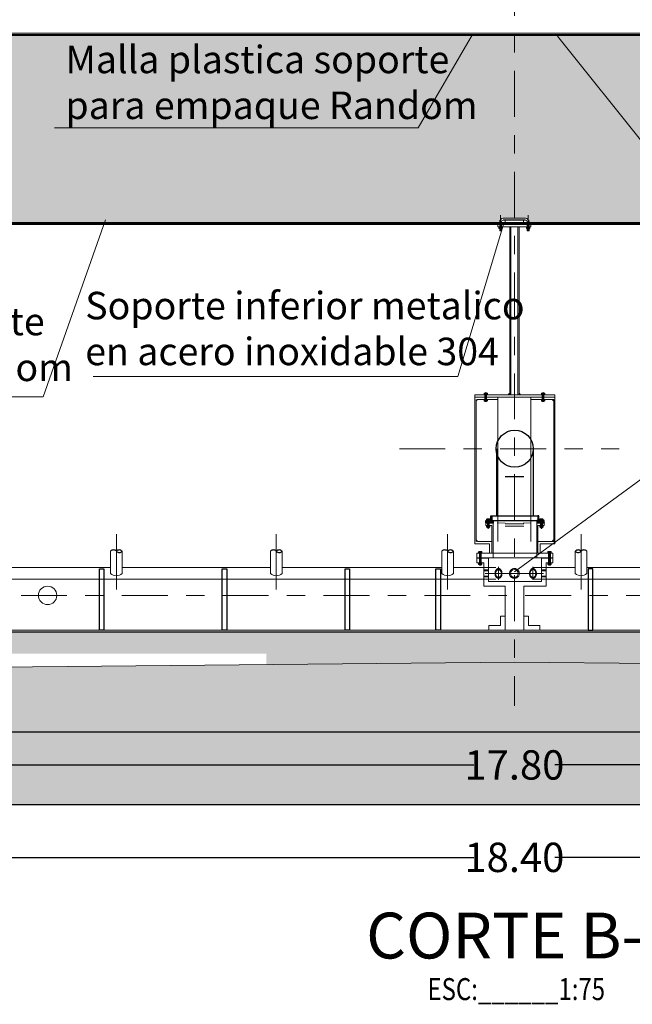
# Model space of a CAD drawing. Extents: x 74.8 to 142.8, y -50.3 to 13.4.
# Drawn here: x 106.1 to 109.4, y -23.9 to -18.6 of the extents above; entities that cross this region are included whole.
import ezdxf
from ezdxf.enums import TextEntityAlignment as Align

# ---------------------------------------------------------------- set-up
doc = ezdxf.new("R2010")
doc.units = 0
doc.header["$MEASUREMENT"] = 0
for name, pattern in [('CENTER', [2, 1.25, -0.25, 0.25, -0.25]), ('HIDDEN', [0.375, 0.25, -0.125]), ('HIDDEN2', [0.1875, 0.125, -0.0625])]:
    doc.linetypes.add(name, pattern=pattern)
for name, color, linetype in [('ACCESORIO', 10, 'Continuous'), ('ACHURADOS', 8, 'Continuous'), ('SOPORTES', 7, 'Continuous')]:
    doc.layers.add(name, color=color, linetype=linetype)
for name, color, linetype, lineweight in [('DIM', 8, 'Continuous', 5), ('EJE', 9, 'CENTER', 9), ('malla plastica', 9, 'Continuous', 9), ('METAL', 154, 'Continuous', 13), ('METAL1', 154, 'Continuous', 9), ('MUROS', 1, 'Continuous', 25), ('proyeccion metal', 8, 'HIDDEN2', 9), ('PROYECCIONES', 8, 'HIDDEN', 5), ('PROYECCIÓN METAL', 7, 'HIDDEN', 5), ('SEGUNDO PLANO', 4, 'Continuous', 9), ('TANQUE', 153, 'Continuous', 20), ('TEXTO', 7, 'Continuous', 13), ('TORNILLO', 4, 'Continuous', 5), ('TUBERIAS', 40, 'Continuous', 9)]:
    doc.layers.add(name, color=color, linetype=linetype, lineweight=lineweight)
doc.styles.add('ARIAL 75', font='arial.ttf', dxfattribs={"width": 0.8, "height": 0.12})
doc.styles.add('estilo', font='arial.ttf')
doc.styles.add('style8', font='swissc.ttf', dxfattribs={"width": 0.8, "height": 0.02})
doc.styles.add('VERDANA', font='verdana.ttf')
doc.dimstyles.new('DIM-40', dxfattribs={"dimscale": 0.04, "dimtxt": 4, "dimasz": 1, "dimexe": 1, "dimexo": 0.5, "dimgap": 1, "dimtad": 0, "dimtoh": 1, "dimzin": 0, "dimdsep": 46, "dimtxsty": 'style8', "dimblk": 'OBLIQUE', "dimcen": 0.09, "dimdle": 0.5, "dimclrd": 256, "dimclre": 256, "dimclrt": 4, "dimadec": 0, "dimazin": 0, "dimtfac": 1, "dimtix": 1, "dimtmove": 0, "dimatfit": 3, "dimldrblk": 'OBLIQUE', "dimfxl": 1, "dimtolj": 1, "dimtzin": 0, "dimarcsym": 0})
pattern_1 = [(90, (94.0059884, -90.98703), (-0.005, 0.011), [0.075, -0.01, 0.025, -0.005]), (90, (94.0034884, -90.98038), (-0.00665, -0.005), [0.015, -0.00165, 0.03, -0.00375]), (90, (94.0017384, -90.98453), (-0.00335, 0.026), [0.04, -0.007, 0.02, -0.005])]

# ---------------------------------------------------------------- blocks, each defined once
blk = doc.blocks.new('_Oblique')
at = {"color": 0, "linetype": 'ByBlock', "lineweight": -2}
blk.add_line((-0.5, -0.5), (0.5, 0.5), dxfattribs=at)
blk = doc.blocks.new('*D5')
at = {"layer": 'Defpoints', "color": 0, "transparency": 16777216}
for p in [(99.5678, -21.9024), (117.9678, -21.9024), (99.5678, -23.1308)]:
    blk.add_point(p, dxfattribs=at)
at = {"layer": 'DIM', "lineweight": -2, "transparency": 16777216}
for p, q in [((99.5678, -21.9224), (99.5678, -23.1708)), ((117.9678, -21.9224), (117.9678, -23.1708)), ((99.5478, -23.1308), (108.5473, -23.1308)), ((117.9878, -23.1308), (108.9883, -23.1308))]:
    blk.add_line(p, q, dxfattribs=at)
at = {"layer": 'DIM', "lineweight": -2, "transparency": 16777216, "xscale": 0.04, "yscale": 0.04, "zscale": 0.04, "rotation": 180}
blk.add_blockref('_Oblique', (99.5678, -23.1308), dxfattribs=at)
at = {"layer": 'DIM', "lineweight": -2, "transparency": 16777216, "xscale": 0.04, "yscale": 0.04, "zscale": 0.04}
blk.add_blockref('_Oblique', (117.9678, -23.1308), dxfattribs=at)
at = {"layer": 'DIM', "color": 4, "transparency": 16777216, "insert": (108.7678, -23.1308), "char_height": 0.16, "attachment_point": 5, "style": 'style8'}
blk.add_mtext('\\A1;18.40', dxfattribs=at)
blk = doc.blocks.new('*D6')
at = {"layer": 'Defpoints', "color": 0, "transparency": 16777216}
for p in [(99.8678, -21.9024), (117.6678, -21.9024), (99.8678, -22.6268)]:
    blk.add_point(p, dxfattribs=at)
at = {"layer": 'DIM', "lineweight": -2, "transparency": 16777216}
for p, q in [((99.8678, -21.9224), (99.8678, -22.6668)), ((117.6678, -21.9224), (117.6678, -22.6668)), ((99.8478, -22.6268), (108.5473, -22.6268)), ((117.6878, -22.6268), (108.9883, -22.6268))]:
    blk.add_line(p, q, dxfattribs=at)
at = {"layer": 'DIM', "lineweight": -2, "transparency": 16777216, "xscale": 0.04, "yscale": 0.04, "zscale": 0.04, "rotation": 180}
blk.add_blockref('_Oblique', (99.8678, -22.6268), dxfattribs=at)
at = {"layer": 'DIM', "lineweight": -2, "transparency": 16777216, "xscale": 0.04, "yscale": 0.04, "zscale": 0.04}
blk.add_blockref('_Oblique', (117.6678, -22.6268), dxfattribs=at)
at = {"layer": 'DIM', "color": 4, "transparency": 16777216, "insert": (108.7678, -22.6268), "char_height": 0.16, "attachment_point": 5, "style": 'style8'}
blk.add_mtext('\\A1;17.80', dxfattribs=at)

msp = doc.modelspace()

# ---------------------------------------------------------------- hatches: boundary and pattern name
at = {"layer": 'ACHURADOS'}
h = msp.add_hatch(dxfattribs=at)
h.set_pattern_fill('HEX', color=256, scale=0.25, angle=45, style=0)
h.set_pattern_definition([(45, (0, 2.510135), (-0.038273277, 0.038273277), [0.03125, -0.0625]), (165, (0, 2.510135), (-0.014008992, -0.05228227), [0.03125, -0.0625]), (105, (0.022097, 2.53223), (-0.05228227, -0.014008992), [0.03125, -0.0625])])
h.paths.add_polyline_path([(108.6878, -19.6678), (108.6878, -19.6458), (108.7678, -19.6458), (108.7678, -18.6488), (104.0313, -18.6488), (104.0313, -18.6828), (103.9768, -18.6828), (103.9768, -18.7173), (103.9678, -18.7173), (103.9678, -19.6438), (103.9841, -19.6438), (103.9841, -19.6338), (104.0313, -19.6338), (104.0313, -19.6678)])
h.paths.add_polyline_path([(113.5043, -19.6678), (113.5043, -19.6338), (113.5514, -19.6338), (113.5514, -19.6364), (113.5678, -19.6364), (113.5678, -18.7848, -0.458025), (113.4448, -18.6787, -0.070816), (113.449, -18.6488), (108.7678, -18.6488), (108.7678, -19.6458), (108.8478, -19.6458), (108.8478, -19.6678)])
h.paths.add_polyline_path([(106.2815, -18.667), (108.3404, -18.667), (108.3404, -19.1836), (106.2815, -19.1836)], flags=24)
h.paths.add_polyline_path([(109.476, -18.752), (111.6751, -18.752), (111.6751, -19.2328), (109.476, -19.2328)], flags=24)
h = msp.add_hatch(color=256, dxfattribs=at)
h.paths.add_polyline_path([(108.7932, -20.6007), (108.7932, -20.6077), (108.8002, -20.6077, 0.138216)])
h.paths.add_polyline_path([(108.7424, -20.6007, 0.138216), (108.7354, -20.6077), (108.7424, -20.6077)])
for points in [[(108.5661, -20.6331, -0.414214), (108.5586, -20.6406), (108.5586, -20.6331)], [(108.975, -20.6331, 0.414214), (108.9825, -20.6406), (108.9825, -20.6331)], [(108.5661, -21.4081, 0.414214), (108.5586, -21.4006), (108.5586, -21.4081)], [(108.9749, -21.4081, -0.414214), (108.9824, -21.4006), (108.9824, -21.4081)]]:
    msp.add_hatch(color=256, dxfattribs=at).paths.add_polyline_path(points)
h = msp.add_hatch(dxfattribs=at)
h.set_pattern_fill('PLASTI', color=256, scale=0.05, angle=30, style=0)
h.set_pattern_definition([(30, (-12.984863, -32.142895), (-0.00625, 0.0108253175), []), (30, (-12.985645, -32.141542), (-0.00625, 0.0108253175), []), (30, (-12.986426, -32.140189), (-0.00625, 0.0108253175), []), (30, (-12.98877, -32.136129), (-0.00625, 0.0108253175), [])])
h.paths.add_polyline_path([(108.6514, -21.2936), (108.6454, -21.2936), (108.6454, -21.2682), (108.6394, -21.2682), (108.6394, -21.2936), (108.629, -21.2936), (108.629, -21.3061), (108.6514, -21.3061)])
h.paths.add_polyline_path([(108.629, -21.2936), (108.6113, -21.2936), (108.6113, -21.3061), (108.629, -21.3061)])
h = msp.add_hatch(dxfattribs=at)
h.set_pattern_fill('AR-RROOF', color=256, scale=0.003, angle=90, style=0)
h.set_pattern_definition([(90, (-18.8176593, -32.1458948), (-0.003, 0.0066), [0.045, -0.006, 0.015, -0.003]), (90, (-18.8191593, -32.141905), (-0.00399, -0.003), [0.009, -0.00099, 0.018, -0.00225]), (90, (-18.8202093, -32.1443948), (-0.00201, 0.0156), [0.024, -0.0042, 0.012, -0.003])])
h.paths.add_polyline_path([(108.717, -21.3061), (108.6769, -21.3061), (108.6769, -21.3091), (108.717, -21.3091)])
h.paths.add_polyline_path([(108.8587, -21.3061), (108.8186, -21.3061), (108.8186, -21.3091), (108.8587, -21.3091)])
h = msp.add_hatch(dxfattribs=at)
h.set_pattern_fill('PLASTI', color=256, scale=0.05, angle=30, style=0)
h.set_pattern_definition([(30, (-12.848363, -32.142895), (-0.00625, 0.0108253175), []), (30, (-12.849145, -32.141542), (-0.00625, 0.0108253175), []), (30, (-12.849926, -32.140189), (-0.00625, 0.0108253175), []), (30, (-12.85227, -32.136129), (-0.00625, 0.0108253175), [])])
h.paths.add_polyline_path([(108.9119, -21.2936), (108.9015, -21.2936), (108.9015, -21.2682), (108.8955, -21.2682), (108.8955, -21.2936), (108.8895, -21.2936), (108.8895, -21.3061), (108.9119, -21.3061)])
h.paths.add_polyline_path([(108.9296, -21.2936), (108.9119, -21.2936), (108.9119, -21.3061), (108.9296, -21.3061)])
h = msp.add_hatch(dxfattribs=at)
h.set_pattern_fill('AR-RROOF', color=256, scale=0.005, angle=90, style=0)
h.set_pattern_definition(pattern_1)
h.paths.add_polyline_path([(108.626, -21.497), (108.5862, -21.497), (108.5862, -21.5), (108.626, -21.5)])
h.paths.add_polyline_path([(108.5769, -21.497), (108.5625, -21.497), (108.5625, -21.5), (108.5769, -21.5)])
h.paths.add_polyline_path([(108.5816, -21.497), (108.5769, -21.497), (108.5769, -21.5), (108.5816, -21.5)])
h.paths.add_polyline_path([(108.5862, -21.497), (108.5816, -21.497), (108.5816, -21.5), (108.5862, -21.5)])
h = msp.add_hatch(dxfattribs=at)
h.set_pattern_fill('AR-RROOF', color=256, scale=0.005, angle=90, style=0)
h.set_pattern_definition(pattern_1)
h.paths.add_polyline_path([(108.9547, -21.497), (108.9149, -21.497), (108.9149, -21.5), (108.9547, -21.5)])
h.paths.add_polyline_path([(108.9784, -21.497), (108.964, -21.497), (108.964, -21.5), (108.9784, -21.5)])
h.paths.add_polyline_path([(108.964, -21.497), (108.9594, -21.497), (108.9594, -21.5), (108.964, -21.5)])
h.paths.add_polyline_path([(108.9594, -21.497), (108.9547, -21.497), (108.9547, -21.5), (108.9594, -21.5)])
at = {"layer": 'ACHURADOS', "linetype": 'ByBlock'}
h = msp.add_hatch(dxfattribs=at)
h.set_pattern_fill('AR-CONC', color=256, scale=0.01, style=0)
h.set_pattern_definition([(50, (-0.23838, 2.510135), (0.071726018, -0.006275213), [0.0075, -0.0825]), (355, (-0.23838, 2.510135), (-0.013875133, 0.075219213), [0.006, -0.066]), (100.4514, (-0.232404, 2.50961), (0.05785094, 0.068943954), [0.00637402, -0.07011421]), (46.1842, (-0.23838, 2.530135), (0.106724105, -0.0165519), [0.01125, -0.12375]), (96.6356, (-0.22949, 2.52876), (0.09346627, 0.09741179), [0.00956103, -0.1051713]), (351.1842, (-0.23838, 2.53014), (0.09346619, 0.09741186), [0.009, -0.099]), (21, (-0.22838, 2.525135), (0.059690705, -0.04026189), [0.0075, -0.0825]), (326, (-0.22838, 2.525135), (0.024331533, 0.072515005), [0.006, -0.066]), (71.4514, (-0.22341, 2.52178), (0.084022263, 0.03225305), [0.00637402, -0.07011421]), (37.5, (-0.238381, 2.510135), (0.0012159855, 0.0332893854), [0, -0.0652, 0, -0.067, 0, -0.06625]), (7.5, (-0.23838, 2.510135), (0.026306954, 0.039441171), [0, -0.0382, 0, -0.0637, 0, -0.02525]), (327.5, (-0.26068, 2.510135), (0.0533822436, -0.002255487), [0, -0.025, 0, -0.078, 0, -0.1035]), (317.5, (-0.27068, 2.510135), (0.058318617, 0.010010498), [0, -0.0325, 0, -0.0518, 0, -0.0735])])
h.paths.add_polyline_path([(113.5678, -21.9024), (103.9678, -21.9024), (103.9678, -22.0192), (107.4146, -22.0192), (107.4146, -22.0786), (108.7678, -22.0655), (110.1209, -22.0786), (110.1209, -22.0192), (113.5678, -22.0192)])
h.paths.add_polyline_path([(117.9678, -21.9024), (113.5678, -21.9024), (113.5678, -22.0192), (117.9678, -22.0192)])
h.paths.add_polyline_path([(103.9678, -21.9024), (99.8578, -21.9024), (99.5678, -21.9024), (99.5678, -22.0192), (103.9678, -22.0192)])
h = msp.add_hatch(dxfattribs=at)
h.set_pattern_fill('AR-CONC', color=256, scale=0.05, style=0)
h.set_pattern_definition([(50, (-0.23838, 2.51014), (0.3586301, -0.0313761), [0.0375, -0.4125]), (355, (-0.23838, 2.51014), (-0.0693757, 0.3760961), [0.03, -0.33]), (100.4514, (-0.2085, 2.50752), (0.2892547, 0.3447198), [0.0318701, -0.3505711]), (46.1842, (-0.2384, 2.61014), (0.5336205, -0.0827595), [0.05625, -0.61875]), (96.6356, (-0.1939, 2.60324), (0.4673314, 0.487059), [0.0478051, -0.5258565]), (351.1842, (-0.2384, 2.61014), (0.467331, 0.4870593), [0.045, -0.495]), (21, (-0.18838, 2.58514), (0.2984535, -0.20130945), [0.0375, -0.4125]), (326, (-0.18838, 2.58514), (0.1216577, 0.362575), [0.03, -0.33]), (71.4514, (-0.1635, 2.56836), (0.4201113, 0.1612652), [0.0318701, -0.3505711]), (37.5, (-0.23838, 2.51014), (0.00607993, 0.16644693), [0, -0.326, 0, -0.335, 0, -0.33125]), (7.5, (-0.23838, 2.51014), (0.13153477, 0.19720586), [0, -0.191, 0, -0.3185, 0, -0.12625]), (327.5, (-0.34988, 2.51014), (0.26691122, -0.01127744), [0, -0.125, 0, -0.39, 0, -0.5175]), (317.5, (-0.39988, 2.51014), (0.2915931, 0.0500525), [0, -0.1625, 0, -0.259, 0, -0.3675])])
h.paths.add_polyline_path([(117.5262, -22.4468), (116.8054, -22.0715), (113.5678, -22.0715), (113.5678, -22.1121), (108.7678, -22.0655), (103.9678, -22.1121), (103.9678, -22.0715), (99.5678, -22.0715), (99.5678, -22.4468)])
h.paths.add_polyline_path([(108.5424, -22.2526), (108.9932, -22.2526), (108.9932, -22.4419), (108.5424, -22.4419)], flags=24)
h = msp.add_hatch(dxfattribs=at)
h.set_pattern_fill('AR-PARQ1', color=256, scale=0.025, angle=45, style=0)
h.set_pattern_definition([(135, (-0.23838, 2.51014), (-0.4242641, 3e-17), [0.3, -0.3]), (135, (-0.20303, 2.5455), (-0.4242641, 3e-17), [0.3, -0.3]), (135, (-0.16767, 2.58085), (-0.4242641, 3e-17), [0.3, -0.3]), (135, (-0.13232, 2.6162), (-0.4242641, 3e-17), [0.3, -0.3]), (135, (-0.09696, 2.65156), (-0.4242641, 3e-17), [0.3, -0.3]), (135, (-0.0616, 2.6869), (-0.4242641, 3e-17), [0.3, -0.3]), (135, (-0.02625, 2.72227), (-0.4242641, 3e-17), [0.3, -0.3]), (45, (-0.4505, 2.72227), (0.4242641, -3e-17), [0.3, -0.3]), (45, (-0.48587, 2.75762), (0.4242641, -3e-17), [0.3, -0.3]), (45, (-0.52122, 2.79298), (0.4242641, -3e-17), [0.3, -0.3]), (45, (-0.55658, 2.82833), (0.4242641, -3e-17), [0.3, -0.3]), (45, (-0.59193, 2.8637), (0.4242641, -3e-17), [0.3, -0.3]), (45, (-0.6273, 2.89904), (0.4242641, -3e-17), [0.3, -0.3]), (45, (-0.66265, 2.9344), (0.4242641, -3e-17), [0.3, -0.3])])
h.paths.add_polyline_path([(117.9678, -22.8417), (117.9678, -22.6768), (117.5262, -22.4468), (99.5678, -22.4468), (99.5678, -22.8417)])
h.paths.add_polyline_path([(108.4838, -22.6043), (109.0518, -22.6043), (109.0518, -22.7936), (108.4838, -22.7936)], flags=24)

# ---------------------------------------------------------------- linework, layer by layer
at = {"color": 1}
for p, q in [((108.8334, -19.6801), (108.7063, -19.6801)), ((108.8284, -19.6551), (108.7071, -19.6551))]:
    msp.add_line(p, q, dxfattribs=at)
msp.add_line((99.5678, -22.8417), (117.9678, -22.8417))
at = {"layer": 'ACCESORIO'}
for p, q in [((108.671, -20.9024), (108.671, -21.2682)), ((108.871, -20.9024), (108.871, -21.2682)), ((108.717, -21.0532), (108.8186, -21.0532)), ((108.6454, -21.2682), (108.8955, -21.2682)), ((108.6514, -21.2936), (108.8895, -21.2936))]:
    msp.add_line(p, q, dxfattribs=at)
for points in [[(108.6394, -21.2682), (108.6454, -21.2682), (108.6454, -21.2936), (108.6514, -21.2936), (108.6514, -21.3061), (108.6113, -21.3061), (108.6113, -21.2936), (108.6394, -21.2936)], [(108.9015, -21.2682), (108.8955, -21.2682), (108.8955, -21.2936), (108.8895, -21.2936), (108.8895, -21.3061), (108.9296, -21.3061), (108.9296, -21.2936), (108.9015, -21.2936)]]:
    msp.add_lwpolyline(points, close=True, dxfattribs=at)
msp.add_circle((108.7697, -20.9024), 0.1012, dxfattribs=at)
for centre, start, end in [((106.5811, -21.4758), 42.6811, 137.3189), ((106.6128, -21.4761), 42.6811, 137.3189), ((106.6128, -21.4469), 222.6811, 317.3189), ((107.4535, -21.4758), 42.6811, 137.3189), ((107.4853, -21.4761), 42.6811, 137.3189), ((107.4853, -21.4469), 222.6811, 317.3189), ((108.3881, -21.4758), 42.6811, 137.3189), ((108.4198, -21.4761), 42.6811, 137.3189), ((108.4198, -21.4469), 222.6811, 317.3189), ((109.1158, -21.4761), 42.6811, 137.3189), ((109.1158, -21.4469), 222.6811, 317.3189), ((109.1475, -21.4758), 42.6811, 137.3189)]:
    msp.add_arc(centre, 0.0216, start, end, dxfattribs=at)
at = {"layer": 'ACHURADOS'}
for p, q in [((108.6113, -21.3061), (108.6113, -21.3091)), ((108.6514, -21.3061), (108.6514, -21.3091)), ((108.8895, -21.3061), (108.8895, -21.3091)), ((108.9296, -21.3061), (108.9296, -21.3091)), ((108.5625, -21.497), (108.5625, -21.5)), ((108.626, -21.5), (108.626, -21.497)), ((108.9149, -21.5), (108.9149, -21.497)), ((108.9784, -21.5), (108.9784, -21.497))]:
    msp.add_line(p, q, dxfattribs=at)
for centre, radius, start, end in [((108.7513, -20.6166), 0.0182, 119.2613, 150.7387), ((108.7843, -20.6166), 0.0182, 29.2613, 60.7387), ((108.5586, -20.6331), 0.0075, 270, 0), ((108.9825, -20.6331), 0.0075, 180, 270), ((108.5586, -21.4081), 0.0075, 360, 90), ((108.9824, -21.4081), 0.0075, 90, 180)]:
    msp.add_arc(centre, radius, start, end, dxfattribs=at)
at = {"layer": 'EJE', "linetype": 'CENTER', "ltscale": 0.2}
for p, q in [((108.7678, -15.5419), (108.7678, -22.3039)), ((108.1411, -20.9024), (109.34, -20.9024)), ((105.5271, -21.7024), (111.9207, -21.7024))]:
    msp.add_line(p, q, dxfattribs=at)
at = {"layer": 'EJE'}
for p, q in [((108.6925, -19.628), (108.6925, -19.707)), ((108.8431, -19.628), (108.8431, -19.7147)), ((108.6117, -20.5935), (108.6117, -20.6472)), ((108.9245, -20.5935), (108.9245, -20.6472)), ((108.6253, -21.2854), (108.6253, -21.3387)), ((108.9156, -21.2854), (108.9156, -21.3387)), ((106.597, -21.369), (106.597, -21.6707)), ((107.4694, -21.369), (107.4694, -21.6707)), ((108.4039, -21.369), (108.4039, -21.6707)), ((109.1317, -21.369), (109.1317, -21.6707)), ((108.5816, -21.4604), (108.5816, -21.5395)), ((108.9594, -21.4604), (108.9594, -21.5395)), ((108.9263, -21.5825), (108.6093, -21.5825)), ((108.6812, -21.6181), (108.6812, -21.5469)), ((108.8692, -21.6181), (108.8692, -21.5469))]:
    msp.add_line(p, q, dxfattribs=at)
at = {"layer": 'malla plastica'}
for points in [[(103.9778, -18.6468), (113.5578, -18.6468), (113.5578, -18.6488), (103.9778, -18.6488)], [(103.9778, -19.6698), (113.5578, -19.6698), (113.5578, -19.6678), (103.9778, -19.6678)]]:
    msp.add_lwpolyline(points, close=True, dxfattribs=at)
at = {"layer": 'METAL'}
for p, q in [((103.9841, -18.6428), (113.5514, -18.6428)), ((104.0135, -18.6364), (113.5221, -18.6364)), ((103.9841, -19.6738), (113.5514, -19.6738)), ((104.0135, -19.6801), (113.5221, -19.6801))]:
    msp.add_line(p, q, dxfattribs=at)
at = {"layer": 'METAL1'}
for p, q in [((108.8578, -19.6801), (108.6778, -19.6801)), ((108.6778, -19.6801), (108.6778, -19.6928)), ((108.8578, -19.6928), (108.6778, -19.6928)), ((108.7178, -19.6551), (108.7178, -19.6801)), ((108.8178, -19.6551), (108.7178, -19.6551)), ((108.7424, -19.6928), (108.7424, -20.6077)), ((108.7484, -19.6928), (108.7484, -20.6077)), ((108.7872, -19.6928), (108.7872, -20.6077)), ((108.7932, -19.6928), (108.7932, -20.6077)), ((108.8178, -19.6551), (108.8178, -19.6801)), ((108.8578, -19.6801), (108.8578, -19.6928)), ((108.5522, -21.4208), (108.5522, -20.6077)), ((108.9887, -20.6077), (108.5522, -20.6077)), ((108.9887, -21.4208), (108.9887, -20.6077)), ((108.9887, -20.6204), (108.5522, -20.6204)), ((108.5586, -21.4081), (108.5586, -20.6331)), ((108.6778, -20.6331), (108.5661, -20.6331)), ((108.6778, -20.6331), (108.6778, -20.6204)), ((108.8578, -20.6331), (108.8578, -20.6204)), ((108.9824, -20.6331), (108.8578, -20.6331)), ((108.9824, -21.4081), (108.9824, -20.6331)), ((108.6113, -21.3091), (108.6113, -21.3216)), ((108.6113, -21.3091), (108.6514, -21.3091)), ((108.6514, -21.3091), (108.6514, -21.497)), ((108.8895, -21.3091), (108.8895, -21.497)), ((108.9296, -21.3091), (108.8895, -21.3091)), ((108.9296, -21.3091), (108.9296, -21.3216)), ((108.6113, -21.3216), (108.6454, -21.3216)), ((108.6454, -21.3216), (108.6454, -21.4716)), ((108.8955, -21.3216), (108.8955, -21.4716)), ((108.9296, -21.3216), (108.8955, -21.3216)), ((108.6327, -21.4208), (108.5522, -21.4208)), ((108.6454, -21.4081), (108.5661, -21.4081)), ((108.6327, -21.4716), (108.6327, -21.4208)), ((108.6454, -21.4716), (108.6454, -21.4081)), ((108.8955, -21.4081), (108.9887, -21.4081)), ((108.8955, -21.4716), (108.8955, -21.4081)), ((108.9082, -21.4208), (108.9887, -21.4208)), ((108.9082, -21.4716), (108.9082, -21.4208)), ((108.5625, -21.4716), (108.711, -21.4716)), ((108.5625, -21.4716), (108.5625, -21.497)), ((108.9784, -21.4716), (108.8955, -21.4716)), ((108.9784, -21.4716), (108.9784, -21.497)), ((108.5625, -21.497), (108.6514, -21.497)), ((108.5625, -21.5), (108.5625, -21.5254)), ((108.5625, -21.5), (108.626, -21.5)), ((108.5625, -21.5254), (108.6006, -21.5254)), ((108.6006, -21.5254), (108.6006, -21.6524)), ((108.626, -21.5), (108.626, -21.627)), ((108.9784, -21.497), (108.8895, -21.497)), ((108.9149, -21.5), (108.9149, -21.627)), ((108.9784, -21.5), (108.9149, -21.5)), ((108.9403, -21.5254), (108.9403, -21.6524)), ((108.9784, -21.5254), (108.9403, -21.5254)), ((108.9784, -21.5), (108.9784, -21.5254)), ((108.6006, -21.5675), (108.626, -21.5675)), ((108.9149, -21.5675), (108.9403, -21.5675)), ((108.6006, -21.5976), (108.626, -21.5976)), ((108.626, -21.627), (108.9149, -21.627)), ((108.9149, -21.5976), (108.9403, -21.5976)), ((108.6006, -21.6524), (108.717, -21.6524)), ((108.717, -21.6524), (108.6006, -21.6524)), ((108.717, -21.6524), (108.717, -21.8924)), ((108.8186, -21.6524), (108.9403, -21.6524)), ((108.8186, -21.6524), (108.8186, -21.8924)), ((108.717, -21.7145), (108.717, -21.8924)), ((108.8186, -21.7145), (108.8186, -21.8924)), ((108.6916, -21.8162), (108.6916, -21.867)), ((108.717, -21.8162), (108.6916, -21.8162)), ((108.844, -21.8162), (108.8186, -21.8162)), ((108.844, -21.8162), (108.844, -21.867)), ((108.6281, -21.867), (108.6916, -21.867)), ((108.6281, -21.867), (108.6281, -21.8924)), ((108.6281, -21.8924), (108.717, -21.8924)), ((108.717, -21.8924), (108.8186, -21.8924)), ((108.9075, -21.8924), (108.8186, -21.8924)), ((108.9075, -21.867), (108.844, -21.867)), ((108.9075, -21.867), (108.9075, -21.8924))]:
    msp.add_line(p, q, dxfattribs=at)
msp.add_circle((108.7678, -21.5825), 0.0211, dxfattribs=at)
at = {"layer": 'METAL1', "extrusion": (0, 0, -1)}
msp.add_ellipse((108.6812, -21.5825), major_axis=(0, -0.0211), ratio=0.747702, dxfattribs=at)
at = {"layer": 'METAL1'}
msp.add_ellipse((108.8692, -21.5825), major_axis=(0, -0.0211), ratio=0.747702, dxfattribs=at)
at = {"layer": 'MUROS'}
msp.add_lwpolyline([(117.9678, -22.0715), (117.9678, -21.9024), (99.5678, -21.9024), (99.5678, -22.4468), (117.9678, -22.4468), (117.9678, -22.0715)], dxfattribs=at)
at = {"layer": 'proyeccion metal', "linetype": 'Continuous'}
for p, q in [((108.6778, -20.6331), (108.6778, -21.4081)), ((108.8578, -20.6331), (108.8578, -21.4081))]:
    msp.add_line(p, q, dxfattribs=at)
at = {"layer": 'PROYECCIONES', "linetype": 'Continuous'}
for points in [[(108.5395, -18.6435), (108.2422, -19.1518), (106.2603, -19.1518)], [(109.0035, -18.6523), (109.4916, -19.2629), (111.6358, -19.2629)], [(106.5381, -19.6544), (106.1983, -20.6197), (104.1022, -20.6197)], [(108.7082, -19.6801), (108.4602, -20.5086), (106.4696, -20.5086)], [(108.7678, -21.574), (109.4788, -21.0534), (110.4089, -21.0534)]]:
    msp.add_lwpolyline(points, dxfattribs=at)
at = {"layer": 'PROYECCIÓN METAL'}
for p, q in [((108.6878, -19.702), (108.6878, -19.6801)), ((108.6972, -19.702), (108.6972, -19.6801)), ((108.8384, -19.702), (108.8384, -19.6801)), ((108.8478, -19.702), (108.8478, -19.6801)), ((108.607, -20.6422), (108.607, -20.6077)), ((108.6164, -20.6422), (108.6164, -20.6077)), ((108.9198, -20.6422), (108.9198, -20.6077)), ((108.9292, -20.6422), (108.9292, -20.6077)), ((108.6207, -21.3337), (108.6207, -21.2966)), ((108.63, -21.3337), (108.63, -21.2975)), ((108.717, -21.3121), (108.8186, -21.3121)), ((108.9109, -21.3337), (108.9109, -21.2966)), ((108.9203, -21.3337), (108.9203, -21.2966)), ((108.717, -21.3246), (108.8186, -21.3246)), ((108.5769, -21.5345), (108.5769, -21.4716)), ((108.5862, -21.5345), (108.5862, -21.4716)), ((108.6514, -21.4716), (108.8895, -21.4716)), ((108.9547, -21.5345), (108.9547, -21.4716)), ((108.964, -21.5345), (108.964, -21.4716)), ((108.6514, -21.497), (108.8895, -21.497)), ((108.6006, -21.5635), (108.626, -21.5635)), ((108.9149, -21.5635), (108.9403, -21.5635)), ((108.6006, -21.6016), (108.626, -21.6016)), ((108.9149, -21.6016), (108.9403, -21.6016))]:
    msp.add_line(p, q, dxfattribs=at)
msp.add_circle((108.7678, -21.5825), 0.0267, dxfattribs=at)
msp.add_ellipse((108.6812, -21.5825), major_axis=(0, 0.0267), ratio=0.703993, dxfattribs=at)
at = {"layer": 'PROYECCIÓN METAL', "extrusion": (0, 0, -1)}
msp.add_ellipse((108.8692, -21.5825), major_axis=(0, 0.0267), ratio=0.703993, dxfattribs=at)
at = {"layer": 'SEGUNDO PLANO', "color": 8}
for p in [(103.9678, -22.1121), (113.5678, -22.1121)]:
    msp.add_line(p, (108.7678, -22.0655), dxfattribs=at)
at = {"layer": 'SEGUNDO PLANO'}
msp.add_circle((106.2218, -21.7024), 0.05, dxfattribs=at)
at = {"layer": 'SOPORTES'}
for points in [[(106.504, -21.8924), (106.504, -21.5574), (106.529, -21.5574), (106.529, -21.8924)], [(107.174, -21.8924), (107.174, -21.5574), (107.199, -21.5574), (107.199, -21.8924)], [(107.8441, -21.8924), (107.8441, -21.5574), (107.8691, -21.5574), (107.8691, -21.8924)], [(108.3403, -21.8924), (108.3403, -21.5574), (108.3653, -21.5574), (108.3653, -21.8924)], [(109.1953, -21.8924), (109.1953, -21.5574), (109.1703, -21.5574), (109.1703, -21.8924)]]:
    msp.add_lwpolyline(points, close=True, dxfattribs=at)
at = {"layer": 'TANQUE', "linetype": 'Continuous'}
for p, q in [((99.5678, -21.9024), (117.9678, -21.9024)), ((113.5778, -21.9024), (99.8578, -21.9024)), ((99.8678, -21.8924), (117.6678, -21.8924))]:
    msp.add_line(p, q, dxfattribs=at)
at = {"layer": 'TORNILLO'}
for p, q in [((108.7071, -19.6458), (108.8284, -19.6458)), ((108.6878, -19.6801), (108.6878, -19.6651)), ((108.6878, -19.7009), (108.6878, -19.6939)), ((108.6878, -19.714), (108.6878, -19.702)), ((108.6972, -19.7028), (108.6878, -19.7028)), ((108.6972, -19.7043), (108.6878, -19.7043)), ((108.6972, -19.7058), (108.6878, -19.7058)), ((108.6964, -19.7036), (108.6885, -19.7036)), ((108.6964, -19.705), (108.6885, -19.705)), ((108.6972, -19.6801), (108.6972, -19.6651)), ((108.6972, -19.7009), (108.6972, -19.6939)), ((108.6972, -19.714), (108.6972, -19.702)), ((108.7071, -19.6551), (108.8284, -19.6551)), ((108.7071, -19.6551), (108.8284, -19.6551)), ((108.8384, -19.6801), (108.8384, -19.6651)), ((108.8384, -19.7009), (108.8384, -19.6939)), ((108.8384, -19.714), (108.8384, -19.702)), ((108.8384, -19.7028), (108.8478, -19.7028)), ((108.8384, -19.7043), (108.8478, -19.7043)), ((108.8384, -19.7058), (108.8478, -19.7058)), ((108.8391, -19.7036), (108.8471, -19.7036)), ((108.8391, -19.705), (108.8471, -19.705)), ((108.8478, -19.6801), (108.8478, -19.6651)), ((108.8478, -19.7009), (108.8478, -19.6939)), ((108.8478, -19.714), (108.8478, -19.702)), ((108.6972, -19.7072), (108.6878, -19.7072)), ((108.6972, -19.7087), (108.6878, -19.7087)), ((108.6972, -19.7102), (108.6878, -19.7102)), ((108.6972, -19.7116), (108.6878, -19.7116)), ((108.6972, -19.7131), (108.6878, -19.7131)), ((108.6878, -19.714), (108.6885, -19.7147)), ((108.6972, -19.714), (108.6878, -19.714)), ((108.6964, -19.7065), (108.6885, -19.7065)), ((108.6964, -19.708), (108.6885, -19.708)), ((108.6964, -19.7094), (108.6885, -19.7094)), ((108.6964, -19.7109), (108.6885, -19.7109)), ((108.6964, -19.7124), (108.6885, -19.7124)), ((108.6964, -19.7147), (108.6885, -19.7147)), ((108.6972, -19.714), (108.6964, -19.7147)), ((108.8384, -19.7072), (108.8478, -19.7072)), ((108.8384, -19.7087), (108.8478, -19.7087)), ((108.8384, -19.7102), (108.8478, -19.7102)), ((108.8384, -19.7116), (108.8478, -19.7116)), ((108.8384, -19.7131), (108.8478, -19.7131)), ((108.8384, -19.714), (108.8391, -19.7147)), ((108.8384, -19.714), (108.8478, -19.714)), ((108.8391, -19.7065), (108.8471, -19.7065)), ((108.8391, -19.708), (108.8471, -19.708)), ((108.8391, -19.7094), (108.8471, -19.7094)), ((108.8391, -19.7109), (108.8471, -19.7109)), ((108.8391, -19.7124), (108.8471, -19.7124)), ((108.8391, -19.7147), (108.8471, -19.7147)), ((108.8478, -19.714), (108.8471, -19.7147)), ((108.607, -20.6007), (108.607, -20.6077)), ((108.6164, -20.6007), (108.6164, -20.6077)), ((108.9198, -20.6007), (108.9198, -20.6077)), ((108.9292, -20.6007), (108.9292, -20.6077)), ((108.607, -20.6411), (108.607, -20.6342)), ((108.607, -20.6445), (108.607, -20.6422)), ((108.6164, -20.6431), (108.607, -20.6431)), ((108.607, -20.6445), (108.6078, -20.6453)), ((108.6164, -20.6445), (108.607, -20.6445)), ((108.6157, -20.6438), (108.6078, -20.6438)), ((108.6157, -20.6453), (108.6078, -20.6453)), ((108.6164, -20.6445), (108.6157, -20.6453)), ((108.6164, -20.6411), (108.6164, -20.6342)), ((108.6164, -20.6445), (108.6164, -20.6422)), ((108.9198, -20.6411), (108.9198, -20.6342)), ((108.9198, -20.6445), (108.9198, -20.6422)), ((108.9198, -20.6431), (108.9292, -20.6431)), ((108.9198, -20.6445), (108.9205, -20.6453)), ((108.9198, -20.6445), (108.9292, -20.6445)), ((108.9205, -20.6438), (108.9285, -20.6438)), ((108.9205, -20.6453), (108.9285, -20.6453)), ((108.9292, -20.6445), (108.9285, -20.6453)), ((108.9292, -20.6411), (108.9292, -20.6342)), ((108.9292, -20.6445), (108.9292, -20.6422)), ((108.6207, -21.2866), (108.6207, -21.2936)), ((108.63, -21.2866), (108.63, -21.2936)), ((108.9109, -21.2866), (108.9109, -21.2936)), ((108.9202, -21.2866), (108.9202, -21.2936)), ((108.6207, -21.3296), (108.6207, -21.3227)), ((108.6207, -21.333), (108.6207, -21.3307)), ((108.6207, -21.3316), (108.63, -21.3316)), ((108.6207, -21.333), (108.63, -21.333)), ((108.6207, -21.333), (108.6214, -21.3338)), ((108.6214, -21.3323), (108.6293, -21.3323)), ((108.6214, -21.3338), (108.6293, -21.3338)), ((108.63, -21.333), (108.6293, -21.3338)), ((108.63, -21.333), (108.63, -21.3307)), ((108.6301, -21.3296), (108.6301, -21.3227)), ((108.9109, -21.3296), (108.9109, -21.3227)), ((108.9109, -21.333), (108.9109, -21.3307)), ((108.9203, -21.3316), (108.9109, -21.3316)), ((108.9203, -21.333), (108.9109, -21.333)), ((108.9109, -21.333), (108.9116, -21.3338)), ((108.9195, -21.3323), (108.9116, -21.3323)), ((108.9195, -21.3338), (108.9116, -21.3338)), ((108.9203, -21.333), (108.9195, -21.3338)), ((108.9202, -21.3296), (108.9202, -21.3227)), ((108.9203, -21.333), (108.9203, -21.3307)), ((108.5769, -21.4646), (108.5769, -21.4716)), ((108.5862, -21.4646), (108.5862, -21.4716)), ((108.9547, -21.4646), (108.9547, -21.4716)), ((108.964, -21.4646), (108.964, -21.4716)), ((108.5769, -21.5334), (108.5769, -21.5265)), ((108.5863, -21.5334), (108.5863, -21.5265)), ((108.9546, -21.5334), (108.9546, -21.5265)), ((108.964, -21.5334), (108.964, -21.5265)), ((108.5769, -21.5368), (108.5769, -21.5345)), ((108.5769, -21.5354), (108.5862, -21.5354)), ((108.5769, -21.5368), (108.5862, -21.5368)), ((108.5769, -21.5368), (108.5776, -21.5376)), ((108.5776, -21.5361), (108.5855, -21.5361)), ((108.5776, -21.5376), (108.5855, -21.5376)), ((108.5862, -21.5368), (108.5855, -21.5376)), ((108.5862, -21.5368), (108.5862, -21.5345)), ((108.9547, -21.5368), (108.9547, -21.5345)), ((108.964, -21.5354), (108.9547, -21.5354)), ((108.964, -21.5368), (108.9547, -21.5368)), ((108.9547, -21.5368), (108.9554, -21.5376)), ((108.9633, -21.5361), (108.9554, -21.5361)), ((108.9633, -21.5376), (108.9554, -21.5376)), ((108.964, -21.5368), (108.9633, -21.5376)), ((108.964, -21.5368), (108.964, -21.5345))]:
    msp.add_line(p, q, dxfattribs=at)
for points in [[(108.6831, -19.7009), (108.6831, -19.6939)], [(108.6995, -19.6928), (108.6854, -19.6928)], [(108.6995, -19.702), (108.6854, -19.702)], [(108.7018, -19.7009), (108.7018, -19.6939)], [(108.8338, -19.7009), (108.8338, -19.6939)], [(108.8361, -19.6928), (108.8502, -19.6928)], [(108.8361, -19.702), (108.8502, -19.702)], [(108.8525, -19.7009), (108.8525, -19.6939)], [(108.6024, -20.6007), (108.6024, -20.6077)], [(108.6187, -20.5996), (108.6047, -20.5996)], [(108.6211, -20.6077), (108.6211, -20.6007)], [(108.9152, -20.6077), (108.9152, -20.6007)], [(108.9175, -20.5996), (108.9315, -20.5996)], [(108.9339, -20.6007), (108.9339, -20.6077)], [(108.6023, -20.6411), (108.6023, -20.6342)], [(108.6187, -20.6331), (108.6047, -20.6331)], [(108.6187, -20.6422), (108.6047, -20.6422)], [(108.6211, -20.6411), (108.6211, -20.6342)], [(108.9152, -20.6411), (108.9152, -20.6342)], [(108.9175, -20.6331), (108.9315, -20.6331)], [(108.9175, -20.6422), (108.9315, -20.6422)], [(108.9339, -20.6411), (108.9339, -20.6342)], [(108.616, -21.2936), (108.616, -21.2866)], [(108.6183, -21.2855), (108.6324, -21.2855)], [(108.6347, -21.2866), (108.6347, -21.2936)], [(108.9062, -21.2866), (108.9062, -21.2936)], [(108.9226, -21.2855), (108.9085, -21.2855)], [(108.9249, -21.2936), (108.9249, -21.2866)], [(108.616, -21.3296), (108.616, -21.3227)], [(108.6183, -21.3216), (108.6324, -21.3216)], [(108.6183, -21.3307), (108.6324, -21.3307)], [(108.6347, -21.3296), (108.6347, -21.3227)], [(108.9062, -21.3296), (108.9062, -21.3227)], [(108.9226, -21.3216), (108.9085, -21.3216)], [(108.9226, -21.3307), (108.9085, -21.3307)], [(108.9249, -21.3296), (108.9249, -21.3227)], [(108.5722, -21.4716), (108.5722, -21.4646)], [(108.5746, -21.4635), (108.5886, -21.4635)], [(108.5909, -21.4646), (108.5909, -21.4716)], [(108.95, -21.4646), (108.95, -21.4716)], [(108.9664, -21.4635), (108.9523, -21.4635)], [(108.9687, -21.4716), (108.9687, -21.4646)], [(108.5722, -21.5334), (108.5722, -21.5265)], [(108.5745, -21.5254), (108.5886, -21.5254)], [(108.591, -21.5334), (108.591, -21.5265)], [(108.95, -21.5334), (108.95, -21.5265)], [(108.9664, -21.5254), (108.9523, -21.5254)], [(108.9687, -21.5334), (108.9687, -21.5265)], [(108.5745, -21.5345), (108.5886, -21.5345)], [(108.9664, -21.5345), (108.9523, -21.5345)]]:
    msp.add_lwpolyline(points, dxfattribs=at)
for centre, radius, start, end in [((108.7071, -19.6651), 0.0193, 90, 180), ((108.8284, -19.6651), 0.0193, 360, 90), ((108.6854, -19.6958), 0.00302, 39.0355, 140.9645), ((108.6854, -19.699), 0.00302, 219.0355, 320.9645), ((108.6925, -19.7032), 0.0104, 63.1931, 116.8069), ((108.6925, -19.6916), 0.0104, 243.1931, 296.8069), ((108.7071, -19.6651), 0.00997, 90, 180), ((108.6995, -19.6958), 0.00302, 39.0355, 140.9645), ((108.6995, -19.699), 0.00302, 219.0355, 320.9645), ((108.8284, -19.6651), 0.00997, 360, 90), ((108.8361, -19.6958), 0.00302, 39.0355, 140.9645), ((108.8361, -19.699), 0.00302, 219.0355, 320.9645), ((108.8431, -19.7032), 0.0104, 63.1931, 116.8069), ((108.8431, -19.6916), 0.0104, 243.1931, 296.8069), ((108.8502, -19.6958), 0.00302, 39.0355, 140.9645), ((108.8502, -19.699), 0.00302, 219.0355, 320.9645), ((108.6047, -20.6026), 0.00301, 39.0355, 140.9645), ((108.6117, -20.61), 0.0104, 63.1931, 116.8069), ((108.6187, -20.6026), 0.00301, 39.0355, 140.9645), ((108.9175, -20.6026), 0.00301, 39.0355, 140.9645), ((108.9245, -20.61), 0.0104, 63.1931, 116.8069), ((108.9315, -20.6026), 0.00301, 39.0355, 140.9645), ((108.6047, -20.6361), 0.00302, 39.0355, 140.9645), ((108.6047, -20.6392), 0.00302, 219.0355, 320.9645), ((108.6117, -20.6435), 0.0104, 63.1931, 116.8069), ((108.6117, -20.6318), 0.0104, 243.1931, 296.8069), ((108.6187, -20.6361), 0.00302, 39.0355, 140.9645), ((108.6187, -20.6392), 0.00302, 219.0355, 320.9645), ((108.9175, -20.6361), 0.00302, 39.0355, 140.9645), ((108.9175, -20.6392), 0.00302, 219.0355, 320.9645), ((108.9245, -20.6435), 0.0104, 63.1931, 116.8069), ((108.9245, -20.6318), 0.0104, 243.1931, 296.8069), ((108.9315, -20.6361), 0.00302, 39.0355, 140.9645), ((108.9315, -20.6392), 0.00302, 219.0355, 320.9645), ((108.6183, -21.2885), 0.00301, 39.0355, 140.9645), ((108.6254, -21.2959), 0.0104, 63.1931, 116.8069), ((108.6324, -21.2885), 0.00301, 39.0355, 140.9645), ((108.9085, -21.2885), 0.00301, 39.0355, 140.9645), ((108.9156, -21.2959), 0.0104, 63.1931, 116.8069), ((108.9226, -21.2885), 0.00301, 39.0355, 140.9645), ((108.6183, -21.3246), 0.00302, 39.0355, 140.9645), ((108.6183, -21.3277), 0.00302, 219.0355, 320.9645), ((108.6254, -21.332), 0.0104, 63.1931, 116.8069), ((108.6254, -21.3203), 0.0104, 243.1931, 296.8069), ((108.6324, -21.3246), 0.00302, 39.0355, 140.9645), ((108.6324, -21.3277), 0.00302, 219.0355, 320.9645), ((108.9085, -21.3246), 0.00302, 39.0355, 140.9645), ((108.9085, -21.3277), 0.00302, 219.0355, 320.9645), ((108.9156, -21.332), 0.0104, 63.1931, 116.8069), ((108.9156, -21.3203), 0.0104, 243.1931, 296.8069), ((108.9226, -21.3246), 0.00302, 39.0355, 140.9645), ((108.9226, -21.3277), 0.00302, 219.0355, 320.9645), ((108.5746, -21.4665), 0.00301, 39.0355, 140.9645), ((108.5816, -21.4739), 0.0104, 63.1931, 116.8069), ((108.5886, -21.4665), 0.00301, 39.0355, 140.9645), ((108.9523, -21.4665), 0.00301, 39.0355, 140.9645), ((108.9593, -21.4739), 0.0104, 63.1931, 116.8069), ((108.9664, -21.4665), 0.00301, 39.0355, 140.9645), ((108.5745, -21.5284), 0.00302, 39.0355, 140.9645), ((108.5816, -21.5358), 0.0104, 63.1931, 116.8069), ((108.5886, -21.5284), 0.00302, 39.0355, 140.9645), ((108.9523, -21.5284), 0.00302, 39.0355, 140.9645), ((108.9593, -21.5358), 0.0104, 63.1931, 116.8069), ((108.9664, -21.5284), 0.00302, 39.0355, 140.9645), ((108.5745, -21.5315), 0.00302, 219.0355, 320.9645), ((108.5816, -21.5241), 0.0104, 243.1931, 296.8069), ((108.5886, -21.5315), 0.00302, 219.0355, 320.9645), ((108.9523, -21.5315), 0.00302, 219.0355, 320.9645), ((108.9593, -21.5241), 0.0104, 243.1931, 296.8069), ((108.9664, -21.5315), 0.00302, 219.0355, 320.9645)]:
    msp.add_arc(centre, radius, start, end, dxfattribs=at)
at = {"layer": 'TUBERIAS', "color": 1, "linetype": 'Continuous'}
for p, q in [((106.5652, -21.5824), (106.5652, -21.4617)), ((106.6287, -21.5824), (106.6287, -21.4615)), ((107.4376, -21.5824), (107.4376, -21.4617)), ((107.5011, -21.5824), (107.5011, -21.4615)), ((108.3722, -21.5824), (108.3722, -21.4617)), ((108.4357, -21.5824), (108.4357, -21.4615)), ((109.0999, -21.5824), (109.0999, -21.4615)), ((109.1634, -21.5824), (109.1634, -21.4617))]:
    msp.add_line(p, q, dxfattribs=at)
at = {"layer": 'TUBERIAS', "linetype": 'Continuous'}
for p, q in [((106.5652, -21.5508), (104.7925, -21.5508)), ((107.4376, -21.5508), (106.6287, -21.5508)), ((108.3722, -21.5508), (107.5011, -21.5508)), ((108.6662, -21.5508), (108.4357, -21.5508)), ((108.8694, -21.5508), (109.0999, -21.5508)), ((109.1634, -21.5508), (110.0344, -21.5508)), ((108.6662, -21.6143), (104.0925, -21.6143)), ((108.8694, -21.6143), (113.443, -21.6143))]:
    msp.add_line(p, q, dxfattribs=at)
at = {"layer": 'TUBERIAS', "color": 1, "linetype": 'Continuous'}
for centre in [(106.597, -21.549), (107.4694, -21.549), (108.4039, -21.549), (109.1317, -21.549)]:
    msp.add_arc(centre, 0.046, 226.3972, 313.6028, dxfattribs=at)

# ---------------------------------------------------------------- texts
at = {"insert": (107.9593, -23.4323), "char_height": 0.25, "width": 3.579248, "attachment_point": 1, "style": 'VERDANA'}
msp.add_mtext('CORTE B-B`', dxfattribs=at)
at = {"layer": 'DIM', "color": 4, "char_height": 0.15, "width": 2.468688, "attachment_point": 1, "style": 'ARIAL 75'}
for s, insert in [('Malla plastica soporte para empaque Random', (106.319, -18.7045)), ('Soporte inferior metalico en acero inoxidable 304 ', (106.4271, -20.0467)), ('Malla plastica soporte para empaque Random', (104.1118, -20.1335))]:
    msp.add_mtext(s, dxfattribs=dict(at, insert=insert))
at = {"layer": 'TEXTO', "style": 'estilo', "width": 0.8}
msp.add_text('ESC:______1:75', height=0.12, dxfattribs=at).set_placement((108.7782, -23.9093), align=Align.CENTER)

# ---------------------------------------------------------------- dimensions: what is measured, and where the dimension line sits
at = {"layer": 'DIM'}
for base, p1, p2, picture, middle in [((99.5678, -23.1308), (117.9678, -21.9024), (99.5678, -21.9024), '*D5', (108.7678, -23.1308)), ((99.8678, -22.6268), (117.6678, -21.9024), (99.8678, -21.9024), '*D6', (108.7678, -22.6268))]:
    dim = msp.add_linear_dim(base=base, p1=p1, p2=p2, angle=180, dimstyle='DIM-40', dxfattribs=at)
    dim.commit()
    dim.dimension.update_dxf_attribs({"geometry": picture, "text_midpoint": middle})

doc.saveas('drawing.dxf')
